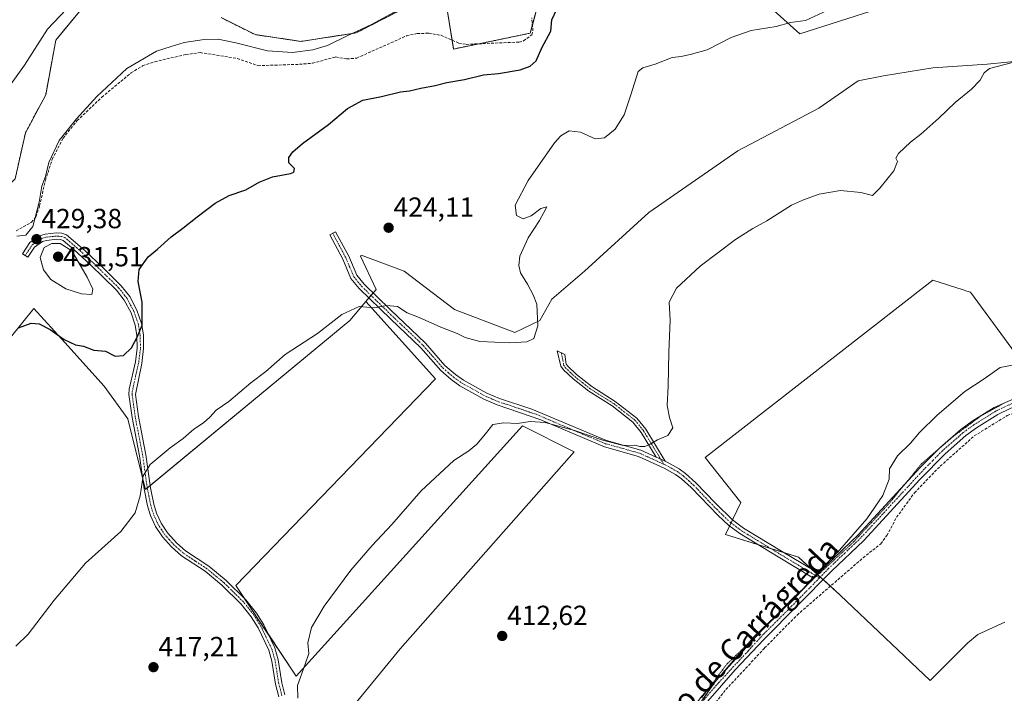
# Model space of a CAD drawing. Units: metres. Extents: x 605247 to 608733, y 4648254 to 4650619.
# Drawn here: x 606079 to 606435, y 4648811 to 4649055 of the extents above; entities that cross this region are included whole.
import ezdxf
from ezdxf.enums import TextEntityAlignment as Align

# ---------------------------------------------------------------- set-up
doc = ezdxf.new("R2010")
doc.units = ezdxf.units.M
doc.header["$MEASUREMENT"] = 0
for name, pattern in [('TRAZO_Y_PUNTO', [1, 0.5, -0.25, 0, -0.25]), ('TRAZOS', [0.75, 0.5, -0.25]), ('TRAZOS2', [0.375, 0.25, -0.125]), ('TRAZOSX2', [1.5, 1, -0.5])]:
    doc.linetypes.add(name, pattern=pattern)
for name, color, linetype, lineweight in [('Arbolado forestal', 92, 'TRAZOS', 0), ('Arbolado forestal CxS', 92, 'Continuous', 0), ('Camino', 19, 'Continuous', 0), ('Camino Cxs', 19, 'Continuous', 0), ('Camino eje', 39, 'TRAZO_Y_PUNTO', 13), ('Carátula', 7, 'Continuous', 5), ('Corriente artificial lineal', 5, 'TRAZOSX2', 13), ('Cultivos herbáceos CxS', 92, 'Continuous', 0), ('Cultivos leñosos', 92, 'Continuous', 0), ('Cultivos leñosos CxS', 92, 'Continuous', 0), ('Curva de nivel maestra', 36, 'Continuous', 30), ('Curva de nivel normal', 36, 'Continuous', 0), ('Pista no pavimentada', 254, 'Continuous', 13), ('Pista no pavimentada Cxs', 254, 'Continuous', 0), ('Pista pavimentada eje', 135, 'TRAZO_Y_PUNTO', 0), ('Punto de cota en terreno', 7, 'Continuous', 0), ('Rótulo de punto de cota en terreno', 19, 'Continuous', 0), ('Texto cartográfico', 19, 'Continuous', 0), ('Vía pecuaria eje', 92, 'TRAZOS2', 0)]:
    doc.layers.add(name, color=color, linetype=linetype, lineweight=lineweight)
doc.styles.add('Arial', font='txt', dxfattribs={"height": 0.2})

# ---------------------------------------------------------------- blocks, each defined once
blk = doc.blocks.new('*U150')
at = {"layer": 'Arbolado forestal CxS', "color": 92, "linetype": 'Continuous', "lineweight": 0}
for points in [[(606269.02, 4649070.25, 426.93), (606263.6, 4649049.85, 426.7), (606235.91, 4649044.13, 425.91), (606233.3, 4649059.82, 429.87)], [(606232.24, 4649066.2, 431.36), (606200.66, 4649049.95, 429.95), (606180.73, 4649046.89, 430.58), (606164.18, 4649049.34, 430.66), (606151.92, 4649055.47, 431.39)], [(606105.89, 4649064.06, 433.6), (606092.16, 4649047.34, 433.4), (606088.5, 4649027.57, 431.51), (606081.15, 4649013.77, 431.17), (606077.47, 4648997.21, 430.87)]]:
    blk.add_polyline3d(points, dxfattribs=at)
blk = doc.blocks.new('*U155')
at = {"layer": 'Cultivos leñosos CxS', "color": 92, "linetype": 'Continuous', "lineweight": 0}
for points in [[(606351.81, 4649057.96, 421.36), (606361.01, 4649049.68, 419.05), (606432.74, 4649072.68, 417.64)], [(606450.81, 4649040.84, 414.92), (606428.73, 4649038.7, 415.27), (606409.13, 4649037.28, 416.17), (606391.32, 4649034.43, 416.24), (606382.06, 4649032.65, 416.76), (606367.89, 4649022.79, 417.3), (606338.57, 4649007.3, 417.03), (606306.46, 4648985.05, 416.85), (606283.16, 4648963.76, 417.3), (606271.35, 4648953.65, 418.05), (606267.1, 4648945.97, 419.92), (606257.98, 4648941.63, 420.58), (606236.29, 4648949.87, 421.73), (606218.06, 4648963.76, 422.67), (606202.87, 4648969.4, 422.16), (606202.4, 4648969.29, 422.07), (606202.26, 4648969.25, 422.04), (606207.88, 4648957.2, 420.71), (606204.2, 4648952.83, 420.15), (606198.42, 4648945.99, 419.17), (606124.53, 4648884.79, 419.68), (606118.18, 4648910.35, 420.98), (606109.69, 4648922.23, 422.45), (606095.38, 4648937.98, 424.53), (606084.23, 4648950.24, 426.34), (606054.31, 4648913.28, 425.75)], [(606077.47, 4648997.21, 430.87), (606081.15, 4649013.77, 431.17), (606088.5, 4649027.57, 431.51), (606092.16, 4649047.34, 433.4), (606105.89, 4649064.06, 433.6)], [(606151.92, 4649055.47, 431.39), (606164.18, 4649049.34, 430.66), (606180.73, 4649046.89, 430.58), (606200.66, 4649049.95, 429.95), (606232.24, 4649066.2, 431.36)], [(606233.3, 4649059.82, 429.87), (606235.91, 4649044.13, 425.91), (606263.6, 4649049.85, 426.7), (606269.02, 4649070.25, 426.93)]]:
    blk.add_polyline3d(points, dxfattribs=at)
blk = doc.blocks.new('*U169')
at = {"layer": 'Cultivos herbáceos CxS', "color": 92, "linetype": 'Continuous', "lineweight": 0}
for points in [[(606450.32, 4648918.54, 408.32), (606422.72, 4648956.15, 412.42), (606421.41, 4648956.57, 412.46), (606420.01, 4648957.02, 412.42), (606409.06, 4648960.5, 412.11), (606326.79, 4648896.41, 413.97), (606339.73, 4648880.09, 413.1), (606334.18, 4648868.57, 412.35), (606360.52, 4648860.34, 411.17), (606375.65, 4648846.55, 409.24), (606408.14, 4648815.74, 407.92), (606421.58, 4648829.19, 407.66), (606425.31, 4648832.34, 407.53), (606435.15, 4648836.77, 407.22)], [(606188.74, 4648793.19, 414.41), (606216.63, 4648827.17, 413.01), (606279.44, 4648898.47, 414.09), (606260.77, 4648907.81, 414.8), (606178.99, 4648817.33, 415.06), (606165.7, 4648837.36, 416.01), (606157.22, 4648850.09, 416.77), (606229.37, 4648924.78, 417.24), (606204.2, 4648952.83, 420.15), (606207.88, 4648957.2, 420.71), (606202.26, 4648969.25, 422.04), (606202.4, 4648969.29, 422.07), (606202.87, 4648969.4, 422.16), (606218.06, 4648963.76, 422.67), (606236.29, 4648949.87, 421.73), (606257.98, 4648941.63, 420.58), (606267.1, 4648945.97, 419.92), (606271.35, 4648953.65, 418.05), (606283.16, 4648963.76, 417.3), (606306.46, 4648985.05, 416.85), (606338.57, 4649007.3, 417.03), (606367.89, 4649022.79, 417.3), (606382.06, 4649032.65, 416.76), (606391.32, 4649034.43, 416.24), (606409.13, 4649037.28, 416.17), (606428.73, 4649038.7, 415.27), (606450.81, 4649040.84, 414.92)], [(606432.74, 4649072.68, 417.64), (606361.01, 4649049.68, 419.05), (606351.81, 4649057.96, 421.36)]]:
    blk.add_polyline3d(points, dxfattribs=at)
blk = doc.blocks.new('*U181')
at = {"layer": 'Curva de nivel normal', "color": 36, "linetype": 'Continuous', "lineweight": 0}
blk.add_polyline3d([(606078.02, 4648976.48, 430), (606081.36, 4648976.78, 430), (606083.82, 4648979.9, 430), (606086.1, 4648988.68, 430), (606087.13, 4648994.53, 430), (606088.4, 4648998.08, 430), (606089.69, 4649003.05, 430), (606093.32, 4649011, 430), (606099.69, 4649018.92, 430), (606106.93, 4649026.97, 430), (606117.84, 4649037.11, 430), (606128.58, 4649043.39, 430), (606133.85, 4649045.06, 430), (606138.55, 4649046.51, 430), (606145.78, 4649047.62, 430), (606150.81, 4649047.71, 430), (606157.18, 4649046.41, 430), (606168.69, 4649043.53, 430), (606177.69, 4649042.9, 430), (606185.04, 4649043.8, 430), (606190.36, 4649045.4, 430), (606197.42, 4649048.84, 430), (606206.28, 4649053.04, 430), (606216.87, 4649058.74, 430)], dxfattribs=at)
blk = doc.blocks.new('*U186')
at = {"layer": 'Curva de nivel normal', "color": 36, "linetype": 'Continuous', "lineweight": 0}
blk.add_polyline3d([(606322.48, 4648803.91, 410), (606330.31, 4648815.12, 410), (606339.99, 4648826.4, 410), (606344.68, 4648831.78, 410), (606352.09, 4648838.91, 410), (606358.88, 4648845.91, 410), (606362.2, 4648848.93, 410), (606365.48, 4648852.64, 410), (606375.38, 4648862.93, 410), (606385.23, 4648874.24, 410), (606391.02, 4648882.62, 410), (606393.34, 4648888.58, 410), (606393.46, 4648892.31, 410), (606396.29, 4648896.93, 410), (606401.05, 4648901.63, 410), (606404.33, 4648905.42, 410), (606410.64, 4648911.68, 410), (606420.69, 4648920.24, 410), (606427.7, 4648924.89, 410), (606433.37, 4648928.88, 410), (606437.88, 4648929.76, 410)], dxfattribs=at)
blk = doc.blocks.new('*U187')
at = {"layer": 'Curva de nivel normal', "color": 36, "linetype": 'Continuous', "lineweight": 0}
blk.add_polyline3d([(606070.68, 4649024.26, 435), (606080.8, 4649038.25, 435), (606089.16, 4649051.25, 435), (606100.48, 4649063.36, 435)], dxfattribs=at)
blk = doc.blocks.new('5PATER')
at = {"layer": 'Carátula', "linetype": 'Continuous', "lineweight": 5}
h = blk.add_hatch(color=250, dxfattribs=at)
edge = h.paths.add_edge_path()
edge.add_ellipse((0, 0.01), major_axis=(-1.33, -1.34), ratio=0.999422, start_angle=0, end_angle=360)

msp = doc.modelspace()

# ---------------------------------------------------------------- linework, layer by layer
at = {"layer": 'Arbolado forestal', "color": 92, "linetype": 'TRAZOS', "lineweight": 0}
for points in [[(606105.89, 4649064.06, 433.6), (606092.16, 4649047.34, 433.4), (606088.5, 4649027.57, 431.51), (606081.15, 4649013.77, 431.17), (606077.47, 4648997.21, 430.87), (606067.63, 4648987.27, 432.4), (606038.01, 4648970.96, 435.03), (606014.93, 4648958.56, 435.06), (606000.97, 4648941.2, 433.52), (605996.03, 4648931.6, 433.12), (605995.61, 4648909.79, 431.7), (605991.93, 4648881.27, 431.55), (605992.85, 4648866.55, 431.51)], [(606232.24, 4649066.2, 431.36), (606200.66, 4649049.95, 429.95), (606180.73, 4649046.89, 430.58), (606164.18, 4649049.34, 430.66), (606151.92, 4649055.47, 431.39)], [(606267.7, 4649065.29, 426.88), (606264.39, 4649052.8, 426.74), (606263.6, 4649049.85, 426.7), (606245.08, 4649046.02, 426.78), (606235.91, 4649044.13, 425.91), (606235.38, 4649047.32, 426.92), (606233.3, 4649059.82, 429.87)]]:
    msp.add_polyline3d(points, dxfattribs=at)
at = {"layer": 'Camino', "color": 19, "linetype": 'Continuous', "lineweight": 0}
for points in [[(606172.75, 4648809.82, 416.01), (606171.59, 4648814.45, 416.16), (606170.28, 4648822.69, 416.24), (606169.15, 4648826.71, 416.19), (606165.28, 4648834.72, 416.28), (606162.78, 4648838.74, 416.47), (606159.1, 4648843.39, 416.82), (606152.19, 4648850.21, 417.54), (606146.08, 4648855.22, 417.82), (606137.63, 4648860.81, 418.53), (606134, 4648864.02, 418.8), (606130.68, 4648867.75, 418.95), (606128.17, 4648871.48, 419.03), (606126.36, 4648875.45, 419.21), (606125.32, 4648878.91, 419.39), (606124.1, 4648885, 419.76), (606122.39, 4648897.01, 420.27), (606119.73, 4648910.89, 420.84), (606118.56, 4648919.2, 421.63), (606118.68, 4648921.09, 422.03), (606120.97, 4648930.99, 423.54), (606121.58, 4648935.91, 424.21), (606121.48, 4648940.54, 424.91), (606120.86, 4648944.29, 425.49), (606119.34, 4648948.72, 426.13), (606116.92, 4648953.3, 426.44), (606114.1, 4648956.91, 427.22), (606104.7, 4648966.08, 428.51), (606098.72, 4648971.65, 429.18), (606094.86, 4648974.88, 429.3), (606093.91, 4648975.2, 429.35), (606092.47, 4648975.3, 429.51), (606088.77, 4648974.93, 429.56), (606087.36, 4648974.46, 429.51), (606084.45, 4648972.46, 429.33), (606082.09, 4648968.89, 428.56), (606080.12, 4648970.09, 428.61), (606082.77, 4648974.11, 429.31), (606086.32, 4648976.55, 429.39), (606088.28, 4648977.2, 429.31), (606092.43, 4648977.62, 429.01), (606094.37, 4648977.49, 428.8), (606096.04, 4648976.91, 428.72), (606102.61, 4648971.2, 428.02), (606109.23, 4648964.96, 427.62), (606115.83, 4648958.45, 426.5), (606118.87, 4648954.56, 425.91), (606121.47, 4648949.63, 425.44), (606123.1, 4648944.86, 424.78), (606123.79, 4648940.76, 424.36), (606123.89, 4648935.79, 423.81), (606123.22, 4648930.4, 423.2), (606120.9, 4648919.12, 421.52), (606122.01, 4648911.27, 420.67), (606124.67, 4648897.39, 420.16), (606126.38, 4648885.39, 419.4), (606127.56, 4648879.47, 419.09), (606128.53, 4648876.26, 418.89), (606130.19, 4648872.61, 418.66), (606132.5, 4648869.17, 418.57), (606135.85, 4648865.44, 418.38), (606139.04, 4648862.65, 418.15), (606147.45, 4648857.08, 417.52), (606153.73, 4648851.93, 417.16), (606160.83, 4648844.93, 416.41), (606164.67, 4648840.07, 416.09), (606167.3, 4648835.83, 415.89), (606171.32, 4648827.53, 415.63), (606172.54, 4648823.18, 415.75), (606173.85, 4648814.91, 415.76), (606174.94, 4648810.56, 415.7)], [(606366.02, 4648852.72, 409.92), (606353.16, 4648860.45, 411.45), (606339.33, 4648868.87, 412.39), (606335.33, 4648871.85, 412.61), (606331.49, 4648875.44, 412.83), (606321.81, 4648885.52, 413.78), (606318.25, 4648888.71, 414.19), (606316.15, 4648890.26, 414.3), (606312.01, 4648892.58, 414.47), (606302.77, 4648896.79, 414.66), (606290.39, 4648900.25, 414.65), (606267.39, 4648910.07, 415), (606251.68, 4648915.43, 415.81), (606246.89, 4648917.49, 416.08), (606238.16, 4648922.36, 416.75), (606235.07, 4648924.56, 417.18), (606231.27, 4648927.8, 417.6), (606224.07, 4648936.09, 418.44), (606213.22, 4648946.4, 419.46), (606201.79, 4648957.48, 420.48), (606198.81, 4648961.09, 420.7), (606195.86, 4648968.16, 421.44), (606191.17, 4648976.92, 422.24), (606193.29, 4648978.06, 422.46), (606198.03, 4648969.19, 421.76), (606200.9, 4648962.34, 421.1), (606203.56, 4648959.11, 420.69), (606213.04, 4648949.9, 419.84), (606225.81, 4648937.75, 418.64), (606232.77, 4648929.71, 417.84), (606236.55, 4648926.45, 417.43), (606239.44, 4648924.4, 417.03), (606247.96, 4648919.65, 416.34), (606252.53, 4648917.68, 415.94), (606264.23, 4648913.87, 415.49), (606291.18, 4648902.52, 415.01), (606303.59, 4648899.05, 414.85), (606309.14, 4648896.53, 414.66)], [(606309.14, 4648896.53, 414.66), (606303.72, 4648905.48, 415.35), (606300.72, 4648909.18, 415.81), (606293.18, 4648915.07, 416.99), (606284.73, 4648920.39, 417.59), (606279.06, 4648924.89, 417.97), (606275.62, 4648928.09, 418.25), (606274.71, 4648929.42, 418.37), (606273.35, 4648934.96, 418.86), (606276.12, 4648933.68, 418.78), (606276.6, 4648930.19, 418.5), (606277.14, 4648929.41, 418.43), (606280.37, 4648926.41, 418.18), (606285.88, 4648922.03, 417.79), (606294.33, 4648916.7, 417.1), (606302.13, 4648910.62, 415.88), (606305.36, 4648906.63, 415.34), (606312.37, 4648895.06, 414.59)], [(606312.37, 4648895.06, 414.59), (606309.14, 4648896.53, 414.66)], [(606312.37, 4648895.06, 414.59), (606309.14, 4648896.53, 414.66)], [(606312.37, 4648895.06, 414.59), (606313.1, 4648894.73, 414.57), (606317.46, 4648892.28, 414.39), (606319.77, 4648890.58, 414.25), (606323.49, 4648887.24, 413.93), (606330.5, 4648879.84, 413.23), (606336.7, 4648873.86, 412.78), (606340.68, 4648870.86, 412.51), (606354.4, 4648862.51, 411.49), (606362.08, 4648857.89, 410.96), (606367.74, 4648854.5, 410.03)], [(606367.74, 4648854.5, 410.03), (606366.02, 4648852.72, 409.92)]]:
    msp.add_polyline3d(points, dxfattribs=at)
at = {"layer": 'Camino Cxs', "color": 19, "linetype": 'Continuous', "lineweight": 0}
msp.add_polyline3d([(606172.75, 4648809.82, 416.01), (606171.59, 4648814.45, 416.16), (606170.28, 4648822.69, 416.24), (606169.15, 4648826.71, 416.19), (606165.28, 4648834.72, 416.28), (606162.78, 4648838.74, 416.47), (606159.1, 4648843.39, 416.82), (606152.19, 4648850.21, 417.54), (606146.08, 4648855.22, 417.82), (606137.63, 4648860.81, 418.53), (606134, 4648864.02, 418.8), (606130.68, 4648867.75, 418.95), (606128.17, 4648871.48, 419.03), (606126.36, 4648875.45, 419.21), (606125.32, 4648878.91, 419.39), (606124.1, 4648885, 419.76), (606122.39, 4648897.01, 420.27), (606119.73, 4648910.89, 420.84), (606118.56, 4648919.2, 421.63), (606118.68, 4648921.09, 422.03), (606120.97, 4648930.99, 423.54), (606121.58, 4648935.91, 424.21), (606121.48, 4648940.54, 424.91), (606120.86, 4648944.29, 425.49), (606119.34, 4648948.72, 426.13), (606116.92, 4648953.3, 426.44), (606114.1, 4648956.91, 427.22), (606104.7, 4648966.08, 428.51), (606098.72, 4648971.65, 429.18), (606094.86, 4648974.88, 429.3), (606093.91, 4648975.2, 429.35), (606092.47, 4648975.3, 429.51), (606088.77, 4648974.93, 429.56), (606087.36, 4648974.46, 429.51), (606084.45, 4648972.46, 429.33), (606082.09, 4648968.89, 428.56), (606080.12, 4648970.09, 428.61), (606082.77, 4648974.11, 429.31), (606086.32, 4648976.55, 429.39), (606088.28, 4648977.2, 429.31), (606092.43, 4648977.62, 429.01), (606094.37, 4648977.49, 428.8), (606096.04, 4648976.91, 428.72), (606102.61, 4648971.2, 428.02), (606109.23, 4648964.96, 427.62), (606115.83, 4648958.45, 426.5), (606118.87, 4648954.56, 425.91), (606121.47, 4648949.63, 425.44), (606123.1, 4648944.86, 424.78), (606123.79, 4648940.76, 424.36), (606123.89, 4648935.79, 423.81), (606123.22, 4648930.4, 423.2), (606120.9, 4648919.12, 421.52), (606122.01, 4648911.27, 420.67), (606124.67, 4648897.39, 420.16), (606126.38, 4648885.39, 419.4), (606127.56, 4648879.47, 419.09), (606128.53, 4648876.26, 418.89), (606130.19, 4648872.61, 418.66), (606132.5, 4648869.17, 418.57), (606135.85, 4648865.44, 418.38), (606139.04, 4648862.65, 418.15), (606147.45, 4648857.08, 417.52), (606153.73, 4648851.93, 417.16), (606160.83, 4648844.93, 416.41), (606164.67, 4648840.07, 416.09), (606167.3, 4648835.83, 415.89), (606171.32, 4648827.53, 415.63), (606172.54, 4648823.18, 415.75), (606173.85, 4648814.91, 415.76), (606174.94, 4648810.56, 415.7)], dxfattribs=at)
for points in [[(606309.14, 4648896.53, 414.66), (606312.37, 4648895.06, 414.59), (606313.1, 4648894.73, 414.57), (606317.46, 4648892.28, 414.39), (606319.77, 4648890.58, 414.25), (606323.49, 4648887.24, 413.93), (606330.5, 4648879.84, 413.23), (606336.7, 4648873.86, 412.78), (606340.68, 4648870.86, 412.51), (606354.4, 4648862.51, 411.49), (606362.08, 4648857.89, 410.96), (606367.74, 4648854.5, 410.03), (606366.02, 4648852.72, 409.92), (606353.16, 4648860.45, 411.45), (606339.33, 4648868.87, 412.39), (606335.33, 4648871.85, 412.61), (606331.49, 4648875.44, 412.83), (606321.81, 4648885.52, 413.78), (606318.25, 4648888.71, 414.19), (606316.15, 4648890.26, 414.3), (606312.01, 4648892.58, 414.47), (606302.77, 4648896.79, 414.66), (606290.39, 4648900.25, 414.65), (606267.39, 4648910.07, 415), (606251.68, 4648915.43, 415.81), (606246.89, 4648917.49, 416.08), (606238.16, 4648922.36, 416.75), (606235.07, 4648924.56, 417.18), (606231.27, 4648927.8, 417.6), (606224.07, 4648936.09, 418.44), (606213.22, 4648946.4, 419.46), (606201.79, 4648957.48, 420.48), (606198.81, 4648961.09, 420.7), (606195.86, 4648968.16, 421.44), (606191.17, 4648976.92, 422.24), (606193.29, 4648978.06, 422.46), (606198.03, 4648969.19, 421.76), (606200.9, 4648962.34, 421.1), (606203.56, 4648959.11, 420.69), (606213.04, 4648949.9, 419.84), (606225.81, 4648937.75, 418.64), (606232.77, 4648929.71, 417.84), (606236.55, 4648926.45, 417.43), (606239.44, 4648924.4, 417.03), (606247.96, 4648919.65, 416.34), (606252.53, 4648917.68, 415.94), (606264.23, 4648913.87, 415.49), (606291.18, 4648902.52, 415.01), (606303.59, 4648899.05, 414.85), (606309.14, 4648896.53, 414.66)], [(606312.37, 4648895.06, 414.59), (606309.14, 4648896.53, 414.66), (606303.72, 4648905.48, 415.35), (606300.72, 4648909.18, 415.81), (606293.18, 4648915.07, 416.99), (606284.73, 4648920.39, 417.59), (606279.06, 4648924.89, 417.97), (606275.62, 4648928.09, 418.25), (606274.71, 4648929.42, 418.37), (606273.35, 4648934.96, 418.86), (606276.12, 4648933.68, 418.78), (606276.6, 4648930.19, 418.5), (606277.14, 4648929.41, 418.43), (606280.37, 4648926.41, 418.18), (606285.88, 4648922.03, 417.79), (606294.33, 4648916.7, 417.1), (606302.13, 4648910.62, 415.88), (606305.36, 4648906.63, 415.34), (606312.37, 4648895.06, 414.59)]]:
    msp.add_polyline3d(points, close=True, dxfattribs=at)
at = {"layer": 'Camino eje', "color": 39, "linetype": 'TRAZO_Y_PUNTO', "lineweight": 13}
for points in [[(606173.85, 4648810.19, 415.86), (606172.72, 4648814.68, 415.96), (606172.07, 4648818.8, 415.92), (606171.41, 4648822.94, 415.93), (606170.24, 4648827.12, 415.9), (606168.23, 4648831.27, 416.02), (606166.29, 4648835.28, 416.04), (606165.04, 4648837.29, 416.15), (606163.73, 4648839.41, 416.27), (606161.89, 4648841.73, 416.43), (606159.97, 4648844.16, 416.61), (606156.42, 4648847.66, 417.07), (606152.96, 4648851.07, 417.35), (606146.77, 4648856.15, 417.65), (606142.56, 4648858.94, 418.02), (606138.34, 4648861.73, 418.35), (606136.74, 4648863.13, 418.51), (606134.93, 4648864.73, 418.6), (606133.25, 4648866.6, 418.66), (606131.59, 4648868.46, 418.78), (606130.44, 4648870.18, 418.8), (606129.18, 4648872.05, 418.85), (606127.45, 4648875.86, 419.05), (606126.93, 4648877.59, 419.16), (606126.44, 4648879.19, 419.26), (606125.83, 4648882.24, 419.39), (606125.24, 4648885.2, 419.58), (606123.53, 4648897.2, 420.21), (606120.87, 4648911.08, 420.74), (606119.73, 4648919.16, 421.58), (606119.79, 4648920.11, 421.78), (606120.95, 4648925.75, 422.8), (606122.1, 4648930.7, 423.35), (606122.74, 4648935.85, 424.01), (606122.69, 4648938.17, 424.37), (606122.64, 4648940.65, 424.64), (606122.33, 4648942.53, 424.9), (606121.98, 4648944.58, 425.14), (606121.17, 4648946.96, 425.5), (606120.41, 4648949.18, 425.78), (606119.2, 4648951.47, 426.01), (606117.9, 4648953.93, 426.17), (606114.97, 4648957.68, 426.84), (606111.67, 4648960.94, 427.63), (606106.97, 4648965.52, 428), (606103.66, 4648968.64, 428.19), (606100.67, 4648971.43, 428.61), (606097.38, 4648974.28, 429.01), (606095.45, 4648975.9, 429.01), (606094.38, 4648976.27, 429.06), (606093.17, 4648976.41, 429.18), (606092.45, 4648976.46, 429.26), (606090.6, 4648976.28, 429.41), (606088.53, 4648976.07, 429.43), (606086.84, 4648975.51, 429.42), (606083.61, 4648973.29, 429.28), (606082.29, 4648971.28, 428.93), (606081.11, 4648969.49, 428.48)], [(606192.23, 4648977.49, 422.34), (606194.58, 4648973.11, 421.84), (606196.95, 4648968.68, 421.68), (606198.38, 4648965.25, 421.17), (606199.86, 4648961.72, 420.88), (606201.35, 4648959.91, 420.75), (606202.68, 4648958.3, 420.54), (606207.42, 4648953.69, 420.28), (606213.13, 4648948.15, 419.67), (606219.52, 4648942.08, 419.11), (606224.94, 4648936.92, 418.54), (606228.42, 4648932.9, 418.09), (606232.02, 4648928.76, 417.71), (606233.91, 4648927.13, 417.52), (606235.81, 4648925.51, 417.3), (606237.26, 4648924.48, 417.12), (606238.8, 4648923.38, 416.84), (606247.43, 4648918.57, 416.22), (606249.82, 4648917.54, 415.99), (606252.11, 4648916.56, 415.87), (606257.96, 4648914.65, 415.66), (606265.81, 4648911.97, 415.24), (606268.8, 4648910.71, 415.11), (606280.3, 4648905.8, 414.97), (606290.79, 4648901.39, 414.83), (606303.18, 4648897.92, 414.76), (606305.96, 4648896.66, 414.67), (606311.86, 4648893.97, 414.56)], [(606274.74, 4648934.32, 418.82), (606275.42, 4648931.55, 418.62), (606275.66, 4648929.81, 418.44), (606276.25, 4648928.95, 418.39), (606278.1, 4648927.15, 418.21), (606279.72, 4648925.65, 418.08), (606282.47, 4648923.46, 417.95), (606285.31, 4648921.21, 417.69), (606289.53, 4648918.55, 417.38), (606293.76, 4648915.89, 417.04), (606297.53, 4648912.94, 416.51), (606301.43, 4648909.9, 415.84), (606304.54, 4648906.06, 415.34), (606311.86, 4648893.97, 414.56)], [(606311.86, 4648893.97, 414.56), (606312.38, 4648893.74, 414.55), (606314.63, 4648892.5, 414.44), (606316.81, 4648891.27, 414.35), (606319.01, 4648889.65, 414.22), (606320.87, 4648887.98, 414.07), (606322.65, 4648886.38, 413.86), (606326.16, 4648882.68, 413.5), (606331, 4648877.64, 413.04), (606334.1, 4648874.65, 412.8), (606336.02, 4648872.86, 412.7), (606338.01, 4648871.36, 412.58), (606340.01, 4648869.87, 412.45), (606353.78, 4648861.48, 411.47), (606364.05, 4648855.31, 410.44), (606368.12, 4648852.87, 409.82)]]:
    msp.add_polyline3d(points, dxfattribs=at)
at = {"layer": 'Corriente artificial lineal', "color": 5, "linetype": 'TRAZOSX2', "lineweight": 13}
for points in [[(606077.79, 4648978.35, 430.18), (606083.36, 4648981.45, 429.97), (606085.05, 4648983.54, 429.87), (606086.29, 4648987.42, 429.81), (606088.42, 4648996.67, 429.72), (606090.89, 4649004.25, 429.73), (606094.76, 4649011.85, 429.68), (606099.84, 4649018.24, 429.75), (606108.79, 4649026.67, 429.59), (606119.36, 4649035.5, 429.36), (606123.51, 4649038.03, 429.37), (606127.9, 4649039.55, 429.24), (606139.06, 4649042.12, 429.17), (606144.34, 4649042.84, 428.94), (606157.76, 4649040.7, 428.89), (606165.23, 4649038.1, 428.3), (606180.2, 4649038.59, 428), (606184.95, 4649038.98, 428.05), (606193.29, 4649041.26, 428.28), (606197.32, 4649040.53, 427.87), (606200.93, 4649040.85, 427.38), (606218.86, 4649048.88, 427.56), (606222.8, 4649049.77, 427.58), (606226.91, 4649049.82, 427.57), (606231.36, 4649049.11, 427.27), (606237.75, 4649046.27, 426.71), (606240.5, 4649045.82, 426.73), (606259.62, 4649046.66, 426.49), (606261.23, 4649047.06, 426.58), (606264.19, 4649049.28, 426.53), (606264.59, 4649050.69, 426.55), (606264.14, 4649055.38, 426.9)], [(606310.42, 4648778.14, 409.9), (606310.94, 4648778.94, 409.9), (606323.24, 4648798.43, 409.49), (606334.3, 4648812.42, 409.37), (606348.32, 4648827.49, 409.15), (606360.04, 4648839.4, 409.23), (606383.9, 4648860.1, 409.2), (606390.27, 4648865.18, 409.06), (606392.46, 4648868.15, 408.88), (606396.01, 4648874.76, 408.66), (606402.46, 4648883.59, 408.52), (606411.77, 4648893.25, 408.39), (606424.04, 4648904.17, 408.41), (606436.01, 4648911.56, 408.37), (606441.77, 4648913.52, 408.37), (606449.59, 4648915.29, 408.29), (606502.96, 4648928.42, 407.8), (606532.63, 4648936.33, 407.77), (606545.74, 4648937.56, 407.57), (606550.59, 4648937.35, 407.45), (606555.59, 4648936.61, 407.32)]]:
    msp.add_polyline3d(points, dxfattribs=at)
at = {"layer": 'Cultivos herbáceos CxS', "color": 92, "linetype": 'Continuous', "lineweight": 0}
for points in [[(606351.81, 4649057.96, 421.36), (606361.01, 4649049.68, 419.05), (606432.74, 4649072.68, 417.64)], [(606450.81, 4649040.84, 414.92), (606428.73, 4649038.7, 415.27), (606409.13, 4649037.28, 416.17), (606391.32, 4649034.43, 416.24), (606382.06, 4649032.65, 416.76), (606367.89, 4649022.79, 417.3), (606338.57, 4649007.3, 417.03), (606306.46, 4648985.05, 416.85), (606283.16, 4648963.76, 417.3), (606271.35, 4648953.65, 418.05), (606267.1, 4648945.97, 419.92), (606257.98, 4648941.63, 420.58), (606236.29, 4648949.87, 421.73), (606218.06, 4648963.76, 422.67), (606202.87, 4648969.4, 422.16), (606202.4, 4648969.29, 422.07), (606202.26, 4648969.25, 422.04), (606207.88, 4648957.2, 420.71), (606206.82, 4648955.95, 420.49), (606206.04, 4648955.02, 420.4), (606205.27, 4648954.11, 420.33), (606204.19, 4648952.83, 420.15)], [(606435.15, 4648836.77, 407.22), (606425.31, 4648832.34, 407.53), (606421.58, 4648829.19, 407.66), (606408.14, 4648815.75, 407.92), (606375.65, 4648846.55, 409.24), (606372.06, 4648849.83, 409.34), (606369.44, 4648852.21, 409.71), (606368.4, 4648853.16, 409.82), (606367.56, 4648853.92, 409.94), (606367.36, 4648854.11, 409.99), (606365.37, 4648855.92, 410.48), (606360.52, 4648860.34, 411.17), (606355.29, 4648861.98, 411.41), (606350.52, 4648863.47, 411.74), (606345.77, 4648864.95, 411.97), (606334.18, 4648868.57, 412.35), (606335.65, 4648871.61, 412.6), (606336.19, 4648872.73, 412.69), (606336.72, 4648873.84, 412.78), (606339.73, 4648880.09, 413.1), (606326.79, 4648896.41, 413.97), (606409.06, 4648960.5, 412.11), (606420.01, 4648957.02, 412.42), (606421.41, 4648956.57, 412.46), (606422.72, 4648956.15, 412.42), (606448.63, 4648920.85, 408.85)], [(606204.19, 4648952.83, 420.15), (606229.37, 4648924.78, 417.24), (606157.22, 4648850.09, 416.77), (606160.32, 4648845.43, 416.48), (606165.7, 4648837.36, 416.01), (606168.88, 4648832.58, 415.86), (606178.99, 4648817.33, 415.06), (606260.77, 4648907.81, 414.8), (606279.44, 4648898.47, 414.09), (606216.63, 4648827.17, 413.01), (606190.46, 4648795.29, 414.09), (606189.73, 4648794.39, 414.25), (606189, 4648793.5, 414.4)]]:
    msp.add_polyline3d(points, dxfattribs=at)
at = {"layer": 'Cultivos leñosos', "color": 92, "linetype": 'Continuous', "lineweight": 0}
for points in [[(606351.81, 4649057.96, 421.36), (606361.01, 4649049.68, 419.05), (606432.74, 4649072.68, 417.64)], [(606105.89, 4649064.06, 433.6), (606092.16, 4649047.34, 433.4), (606088.5, 4649027.57, 431.51), (606081.15, 4649013.77, 431.17), (606077.47, 4648997.21, 430.87), (606067.63, 4648987.27, 432.4), (606038.01, 4648970.96, 435.03), (606014.93, 4648958.56, 435.06), (606000.97, 4648941.2, 433.52), (605996.03, 4648931.6, 433.12), (605995.61, 4648909.79, 431.7), (605991.93, 4648881.27, 431.55), (605992.85, 4648866.55, 431.51)], [(606232.24, 4649066.2, 431.36), (606200.66, 4649049.95, 429.95), (606180.73, 4649046.89, 430.58), (606164.18, 4649049.34, 430.66), (606151.92, 4649055.47, 431.39)], [(606267.7, 4649065.29, 426.88), (606264.39, 4649052.8, 426.74), (606263.6, 4649049.85, 426.7), (606245.08, 4649046.02, 426.78), (606235.91, 4649044.13, 425.91), (606235.38, 4649047.32, 426.92), (606233.3, 4649059.82, 429.87)], [(606450.81, 4649040.84, 414.92), (606428.73, 4649038.7, 415.27), (606409.13, 4649037.28, 416.17), (606391.32, 4649034.43, 416.24), (606382.06, 4649032.65, 416.76), (606367.89, 4649022.79, 417.3), (606338.57, 4649007.3, 417.03), (606306.46, 4648985.05, 416.85), (606283.16, 4648963.76, 417.3), (606271.35, 4648953.65, 418.05), (606267.1, 4648945.97, 419.92), (606257.98, 4648941.63, 420.58), (606236.29, 4648949.87, 421.73), (606218.06, 4648963.76, 422.67), (606202.87, 4648969.4, 422.16), (606202.4, 4648969.29, 422.07), (606202.26, 4648969.25, 422.04), (606207.88, 4648957.2, 420.71), (606206.82, 4648955.95, 420.49), (606206.04, 4648955.02, 420.4), (606205.27, 4648954.11, 420.33), (606204.19, 4648952.83, 420.15)], [(606435.15, 4648836.77, 407.22), (606425.31, 4648832.34, 407.53), (606421.58, 4648829.19, 407.66), (606408.14, 4648815.75, 407.92), (606375.65, 4648846.55, 409.24), (606372.06, 4648849.83, 409.34), (606369.44, 4648852.21, 409.71), (606368.4, 4648853.16, 409.82), (606367.56, 4648853.92, 409.94), (606367.36, 4648854.11, 409.99), (606365.37, 4648855.92, 410.48), (606360.52, 4648860.34, 411.17), (606355.29, 4648861.98, 411.41), (606350.52, 4648863.47, 411.74), (606345.77, 4648864.95, 411.97), (606334.18, 4648868.57, 412.35), (606335.65, 4648871.61, 412.6), (606336.19, 4648872.73, 412.69), (606336.72, 4648873.84, 412.78), (606339.73, 4648880.09, 413.1), (606326.79, 4648896.41, 413.97), (606409.06, 4648960.5, 412.11), (606420.01, 4648957.02, 412.42), (606421.41, 4648956.57, 412.46), (606422.72, 4648956.15, 412.42), (606448.63, 4648920.85, 408.85)], [(606204.19, 4648952.83, 420.15), (606198.42, 4648945.99, 419.17), (606126.26, 4648886.23, 419.45), (606125.22, 4648885.36, 419.59), (606124.53, 4648884.79, 419.68), (606123.6, 4648888.54, 419.93), (606118.18, 4648910.35, 420.98), (606109.69, 4648922.24, 422.45), (606095.38, 4648937.98, 424.53), (606084.23, 4648950.24, 426.34), (606054.31, 4648913.29, 425.75)], [(606204.19, 4648952.83, 420.15), (606198.42, 4648945.99, 419.17), (606126.26, 4648886.23, 419.45), (606125.22, 4648885.36, 419.59), (606124.53, 4648884.79, 419.68), (606123.6, 4648888.54, 419.93), (606118.18, 4648910.35, 420.98), (606109.69, 4648922.24, 422.45), (606095.38, 4648937.98, 424.53), (606084.23, 4648950.24, 426.34), (606054.31, 4648913.29, 425.75)], [(606204.19, 4648952.83, 420.15), (606229.37, 4648924.78, 417.24), (606157.22, 4648850.09, 416.77), (606160.32, 4648845.43, 416.48), (606165.7, 4648837.36, 416.01), (606168.88, 4648832.58, 415.86), (606178.99, 4648817.33, 415.06), (606260.77, 4648907.81, 414.8), (606279.44, 4648898.47, 414.09), (606216.63, 4648827.17, 413.01), (606190.46, 4648795.29, 414.09), (606189.73, 4648794.39, 414.25), (606189, 4648793.5, 414.4)]]:
    msp.add_polyline3d(points, dxfattribs=at)
at = {"layer": 'Cultivos leñosos CxS', "color": 92, "linetype": 'Continuous', "lineweight": 0}
for points in [[(606435.15, 4648836.77, 407.22), (606425.31, 4648832.34, 407.53), (606421.58, 4648829.19, 407.66), (606408.14, 4648815.74, 407.92), (606375.65, 4648846.55, 409.24), (606360.52, 4648860.34, 411.17), (606334.18, 4648868.57, 412.35), (606339.73, 4648880.09, 413.1), (606326.79, 4648896.41, 413.97), (606409.06, 4648960.5, 412.11), (606420.01, 4648957.02, 412.42), (606421.41, 4648956.57, 412.46), (606422.72, 4648956.15, 412.42), (606450.32, 4648918.54, 408.32)], [(606054.31, 4648913.28, 425.75), (606084.23, 4648950.24, 426.34), (606095.38, 4648937.98, 424.53), (606109.69, 4648922.23, 422.45), (606118.18, 4648910.35, 420.98), (606124.53, 4648884.79, 419.68), (606198.42, 4648945.99, 419.17), (606204.19, 4648952.83, 420.15), (606229.37, 4648924.78, 417.24), (606157.22, 4648850.09, 416.77), (606165.7, 4648837.36, 416.01), (606178.99, 4648817.33, 415.06), (606260.77, 4648907.81, 414.8), (606279.44, 4648898.47, 414.09), (606216.63, 4648827.17, 413.01), (606188.74, 4648793.19, 414.41)]]:
    msp.add_polyline3d(points, dxfattribs=at)
at = {"layer": 'Curva de nivel maestra', "color": 36, "linetype": 'Continuous', "lineweight": 30}
msp.add_polyline3d([(606078.66, 4648943.29, 425), (606083.2, 4648944.92, 425), (606086.12, 4648944.72, 425), (606090.16, 4648942.72, 425), (606095.22, 4648939.11, 425), (606099.23, 4648937.12, 425), (606102.21, 4648936.7, 425), (606105.84, 4648935.17, 425), (606110.07, 4648934.82, 425), (606113.6, 4648933.01, 425), (606116.62, 4648933.3, 425), (606119.5, 4648936.05, 425), (606121.7, 4648940.16, 425), (606123.4, 4648944.22, 425), (606123.42, 4648952.59, 425), (606121.88, 4648960.08, 425), (606122.32, 4648964.37, 425), (606125.48, 4648968.92, 425), (606128.92, 4648971.71, 425), (606133.83, 4648976.21, 425), (606138.11, 4648979.28, 425), (606143.19, 4648983.38, 425), (606149.69, 4648988.32, 425), (606154.77, 4648991.09, 425), (606160.86, 4648993.16, 425), (606165.69, 4648995.94, 425), (606170.44, 4648997.91, 425), (606176.93, 4648999.11, 425), (606178.13, 4648999.64, 425), (606178.47, 4649000.92, 425), (606176.36, 4649002.92, 425), (606176.36, 4649004.92, 425), (606177.77, 4649006.92, 425), (606181.36, 4649009.97, 425), (606190.69, 4649016.81, 425), (606197.54, 4649022.61, 425), (606203.07, 4649025.61, 425), (606209.87, 4649026.91, 425), (606216.69, 4649028.66, 425), (606220.02, 4649029.06, 425), (606224.02, 4649030.01, 425), (606229.22, 4649030.92, 425), (606233.49, 4649032.04, 425), (606239.86, 4649033.14, 425), (606246.68, 4649034.76, 425), (606252.09, 4649035.27, 425), (606259.95, 4649036.55, 425), (606263.53, 4649037.91, 425), (606265.72, 4649039.87, 425), (606267.83, 4649044.59, 425), (606271.1, 4649050.59, 425), (606271.46, 4649054.64, 425), (606273.16, 4649058.56, 425)], dxfattribs=at)
at = {"layer": 'Curva de nivel normal', "color": 36, "linetype": 'Continuous', "lineweight": 0}
for points in [[(606077.69, 4648828.2, 420), (606082.12, 4648832.52, 420), (606091.57, 4648844.77, 420), (606102.92, 4648858.14, 420), (606115.69, 4648869.61, 420), (606120.82, 4648876.34, 420), (606122.65, 4648882.53, 420), (606123.71, 4648889.76, 420), (606126.21, 4648893.91, 420), (606133.52, 4648899.91, 420), (606138.15, 4648903.24, 420), (606142.07, 4648906.58, 420), (606145.48, 4648908.91, 420), (606147.85, 4648911.03, 420), (606150.06, 4648913.47, 420), (606154.69, 4648916.62, 420), (606162.69, 4648923.38, 420), (606168.02, 4648927.5, 420), (606175.02, 4648933.69, 420), (606186.73, 4648941.25, 420), (606195.52, 4648948.11, 420), (606201.73, 4648950.98, 420), (606207.36, 4648950.57, 420), (606211.69, 4648951.31, 420), (606215.6, 4648951, 420), (606219.1, 4648948.76, 420), (606223.41, 4648946.98, 420), (606231.3, 4648943.53, 420), (606237.23, 4648941.27, 420), (606240.07, 4648939.73, 420), (606245.36, 4648938.3, 420), (606256.22, 4648937.85, 420), (606262.36, 4648938.18, 420), (606264.86, 4648939.45, 420), (606266.41, 4648943.97, 420), (606265.94, 4648951.79, 420), (606264.72, 4648955.26, 420), (606262.64, 4648959.05, 420), (606260.04, 4648963.12, 420), (606259.44, 4648965.87, 420), (606259.9, 4648969.16, 420), (606262.82, 4648975.89, 420), (606267, 4648982.15, 420), (606268.57, 4648985.01, 420), (606269.59, 4648987.05, 420), (606267.47, 4648986.46, 420), (606263.91, 4648983.85, 420), (606261, 4648982.66, 420), (606258.61, 4648983.92, 420), (606258.15, 4648987.7, 420), (606262.88, 4648996.59, 420), (606272.42, 4649010.25, 420), (606274.69, 4649012.78, 420), (606277.65, 4649014.52, 420), (606281.78, 4649014.01, 420), (606287.05, 4649011.62, 420), (606290.5, 4649011.95, 420), (606294.25, 4649015.19, 420), (606297.54, 4649020.31, 420), (606299.96, 4649027.56, 420), (606302.61, 4649035.94, 420), (606304.34, 4649037.31, 420), (606308.78, 4649038.62, 420), (606314.91, 4649041.08, 420), (606318.16, 4649041.44, 420), (606321.89, 4649042.22, 420), (606327.57, 4649043.82, 420), (606336.17, 4649048.25, 420), (606343.39, 4649050.79, 420), (606352.49, 4649052.29, 420), (606357.7, 4649053.73, 420), (606363.03, 4649054.49, 420), (606374.08, 4649059.47, 420)], [(606179.62, 4648809.33, 415), (606179.55, 4648813.89, 415), (606182.22, 4648821.65, 415), (606183.64, 4648825.54, 415), (606183.19, 4648829.32, 415), (606184.55, 4648834.91, 415), (606189.11, 4648842.58, 415), (606198.83, 4648855.58, 415), (606206.44, 4648864.58, 415), (606213.59, 4648872.18, 415), (606224.21, 4648884.35, 415), (606236.02, 4648895.31, 415), (606241.44, 4648898.83, 415), (606244.36, 4648901.21, 415), (606247.44, 4648904.91, 415), (606250.07, 4648908.29, 415), (606254.1, 4648908.98, 415), (606258.96, 4648908.65, 415), (606263.58, 4648909.46, 415), (606269.02, 4648909.06, 415), (606279.56, 4648906.21, 415), (606290.16, 4648902.51, 415), (606297.25, 4648900.69, 415), (606301.35, 4648900.79, 415), (606303.16, 4648900.38, 415), (606305.06, 4648900.42, 415), (606306.97, 4648901.15, 415), (606309.6, 4648902.78, 415), (606313.3, 4648904.4, 415), (606315.1, 4648907.12, 415), (606313.88, 4648910.91, 415), (606313.04, 4648915.24, 415), (606313.5, 4648922.22, 415), (606313.73, 4648934.48, 415), (606314.13, 4648945.9, 415), (606313.82, 4648952.59, 415), (606316.41, 4648957.59, 415), (606324.97, 4648965.55, 415), (606337.79, 4648975.19, 415), (606344.09, 4648979.26, 415), (606349.13, 4648981.94, 415), (606358.03, 4648987.6, 415), (606362.37, 4648989.54, 415), (606368.03, 4648991.66, 415), (606375.7, 4648992.96, 415), (606383.03, 4648992.21, 415), (606387.25, 4648991.17, 415), (606389.96, 4648993.84, 415), (606394.95, 4649000.06, 415), (606396.27, 4649003.44, 415), (606395.74, 4649004.7, 415), (606396.68, 4649006.28, 415), (606401.03, 4649010.48, 415), (606404.7, 4649013.34, 415), (606411.22, 4649019.12, 415), (606417.13, 4649024.84, 415), (606423.01, 4649029.64, 415), (606426.18, 4649032.92, 415), (606427.68, 4649035.55, 415), (606429.62, 4649037.08, 415), (606438.41, 4649039.35, 415)], [(606105.16, 4648955.32, 430), (606105.58, 4648957.3, 430), (606103.44, 4648961.63, 430), (606097.89, 4648971.12, 430), (606093.76, 4648973.77, 430), (606090.72, 4648973.77, 430), (606087.9, 4648972.32, 430), (606086.51, 4648968.74, 430), (606087.73, 4648964.29, 430), (606090.37, 4648960.78, 430), (606095.76, 4648957.38, 430), (606101.4, 4648955.53, 430), (606105.16, 4648955.32, 430)]]:
    msp.add_polyline3d(points, dxfattribs=at)
at = {"layer": 'Pista no pavimentada', "color": 254, "linetype": 'Continuous', "lineweight": 13}
for points in [[(606367.74, 4648854.5, 410.03), (606370.39, 4648857.25, 410.08), (606382.1, 4648868.38, 409.6), (606404.54, 4648892.75, 409.08), (606411.58, 4648899.84, 409.03), (606419.2, 4648906.55, 408.95), (606423.25, 4648909.48, 408.87), (606431.31, 4648914.49, 408.8), (606439.45, 4648918.13, 408.72), (606449.04, 4648920.97, 408.86), (606472.38, 4648925.99, 408.69), (606496.25, 4648931.58, 408.31), (606519.45, 4648938.34, 408.31), (606529.17, 4648940.7, 408.38), (606536.42, 4648942.02, 408.24), (606546.35, 4648943.05, 407.85), (606561.83, 4648943.77, 407.69), (606571.79, 4648944.69, 407.44), (606590.02, 4648948.44, 406.69), (606604.33, 4648952.27, 406.26), (606612.88, 4648954.74, 405.83)], [(606560.93, 4648940.85, 407.46), (606546.57, 4648940.19, 407.63), (606536.82, 4648939.18, 407.64), (606529.76, 4648937.9, 407.84), (606520.19, 4648935.57, 407.93), (606496.98, 4648928.81, 407.87), (606445.28, 4648917.02, 408.47), (606437.23, 4648914.2, 408.49), (606432.64, 4648911.94, 408.45), (606424.84, 4648907.1, 408.55), (606420.99, 4648904.31, 408.5), (606413.54, 4648897.75, 408.65), (606404.41, 4648888.44, 408.62), (606384.14, 4648866.37, 409.44), (606372.42, 4648855.22, 409.73), (606347.99, 4648830.54, 409.43), (606337.69, 4648819.59, 409.64), (606327.79, 4648808.24, 409.69), (606313.38, 4648789.3, 409.97), (606308.87, 4648784.13, 410.25), (606305.74, 4648781.16, 410.23)], [(606367.74, 4648854.5, 410.03), (606366.02, 4648852.72, 409.92)], [(606278.02, 4648765.49, 411.71), (606278.12, 4648765.44, 411.71), (606293.22, 4648775.43, 410.91), (606303.48, 4648782.97, 410.47), (606307.1, 4648786.43, 410.39), (606311.16, 4648791.11, 410.26), (606325.6, 4648810.08, 410.09), (606347.8, 4648834.44, 409.91), (606359.66, 4648846.12, 409.93), (606366.02, 4648852.72, 409.92)]]:
    msp.add_polyline3d(points, dxfattribs=at)
at = {"layer": 'Pista no pavimentada Cxs', "color": 254, "linetype": 'Continuous', "lineweight": 0}
for points in [[(606325.6, 4648810.08, 410.09), (606347.8, 4648834.44, 409.91), (606359.66, 4648846.12, 409.93), (606366.02, 4648852.72, 409.92), (606367.74, 4648854.5, 410.03), (606370.39, 4648857.25, 410.08), (606382.1, 4648868.38, 409.6), (606404.54, 4648892.75, 409.08), (606411.58, 4648899.84, 409.03), (606419.2, 4648906.55, 408.95), (606423.25, 4648909.48, 408.87), (606431.31, 4648914.49, 408.8), (606439.45, 4648918.13, 408.72)], [(606437.23, 4648914.2, 408.49), (606432.64, 4648911.94, 408.45), (606424.84, 4648907.1, 408.55), (606420.99, 4648904.31, 408.5), (606413.54, 4648897.75, 408.65), (606404.41, 4648888.44, 408.62), (606384.14, 4648866.37, 409.44), (606372.42, 4648855.22, 409.73), (606347.99, 4648830.54, 409.43), (606337.69, 4648819.59, 409.64), (606327.79, 4648808.24, 409.69)]]:
    msp.add_polyline3d(points, dxfattribs=at)
at = {"layer": 'Pista pavimentada eje', "color": 135, "linetype": 'TRAZO_Y_PUNTO', "lineweight": 0}
for points in [[(606438.34, 4648916.17, 408.63), (606434.27, 4648914.35, 408.62), (606431.98, 4648913.22, 408.54), (606427.95, 4648910.71, 408.67), (606424.05, 4648908.29, 408.66), (606420.1, 4648905.43, 408.71), (606412.56, 4648898.8, 408.8), (606409.04, 4648895.25, 408.82), (606404.48, 4648890.6, 408.85), (606393.26, 4648878.41, 409.01), (606383.12, 4648867.38, 409.54), (606377.26, 4648861.8, 409.75), (606371.41, 4648856.24, 409.87), (606370.08, 4648854.86, 409.91), (606368.12, 4648852.87, 409.82)], [(606368.12, 4648852.87, 409.82), (606366.04, 4648850.67, 409.86), (606353.83, 4648838.33, 409.8), (606347.9, 4648832.49, 409.66), (606342.35, 4648826.4, 409.6), (606337.2, 4648820.93, 409.77), (606331.65, 4648814.84, 409.88), (606326.7, 4648809.16, 409.89), (606319.48, 4648799.68, 409.98), (606312.27, 4648790.21, 410.13), (606310.24, 4648787.87, 410.24), (606307.99, 4648785.28, 410.31), (606306.42, 4648783.8, 410.31), (606304.61, 4648782.07, 410.36), (606303.65, 4648781.32, 410.41)]]:
    msp.add_polyline3d(points, dxfattribs=at)
at = {"layer": 'Vía pecuaria eje', "color": 92, "linetype": 'TRAZOS2', "lineweight": 0}
msp.add_polyline3d([(606435.06, 4648916.17, 408.83), (606432.93, 4648914.99, 408.8), (606429.76, 4648913.22, 408.74), (606426.58, 4648911.46, 408.87), (606423.23, 4648908.99, 408.79), (606419.88, 4648906.52, 408.86), (606416.53, 4648904.05, 408.86), (606413.62, 4648901.54, 409.04), (606411.13, 4648899.39, 409.01), (606410.71, 4648899.02, 409.02), (606407.8, 4648896.51, 409.13), (606404.89, 4648894, 409.17), (606401.98, 4648890.42, 409.15), (606399.07, 4648886.85, 409.13), (606398.73, 4648886.44, 409.13), (606396.16, 4648883.28, 409.07), (606393.24, 4648879.71, 409.17), (606389.94, 4648876.14, 409.4), (606386.63, 4648872.57, 409.4), (606383.32, 4648868.99, 409.6), (606380.02, 4648865.42, 409.8), (606376.58, 4648862.25, 409.81), (606373.14, 4648859.07, 409.96), (606369.7, 4648855.9, 410.05), (606367.08, 4648853.49, 409.88), (606366.26, 4648852.72, 409.9), (606363.17, 4648849.64, 409.93), (606360.08, 4648846.55, 409.92), (606359.81, 4648846.28, 409.92), (606359.28, 4648845.75, 409.93), (606357, 4648843.46, 409.84), (606353.91, 4648840.37, 409.97), (606350.82, 4648837.29, 409.91), (606347.73, 4648834.2, 409.88), (606346.52, 4648833.03, 409.85), (606344.43, 4648831.03, 409.87), (606341.12, 4648827.85, 409.92), (606337.81, 4648824.68, 409.98), (606334.5, 4648821.5, 410.11), (606331.54, 4648817.48, 410.04), (606328.58, 4648813.46, 410.04), (606328.15, 4648812.88, 410.02), (606325.61, 4648809.44, 410.06)], dxfattribs=at)

# ---------------------------------------------------------------- block references
at = {"layer": 'Arbolado forestal CxS', "color": 92, "linetype": 'Continuous', "lineweight": 0}
msp.add_blockref('*U150', (0, 0), dxfattribs=at)
at = {"layer": 'Cultivos herbáceos CxS', "color": 92, "linetype": 'Continuous', "lineweight": 0}
msp.add_blockref('*U169', (0, 0), dxfattribs=at)
at = {"layer": 'Cultivos leñosos CxS', "color": 92, "linetype": 'Continuous', "lineweight": 0}
msp.add_blockref('*U155', (0, 0), dxfattribs=at)
at = {"layer": 'Curva de nivel normal', "color": 36, "linetype": 'Continuous', "lineweight": 0}
for name in ['*U186', '*U181', '*U187']:
    msp.add_blockref(name, (0, 0), dxfattribs=at)
at = {"layer": 'Punto de cota en terreno', "linetype": 'Continuous', "lineweight": 0}
for p in [(606212.43, 4648979.49, 424.11), (606085.18, 4648975.36, 429.38), (606093, 4648969, 431.51), (606253.47, 4648831.84, 412.62), (606127.45, 4648820.55, 417.21)]:
    msp.add_blockref('5PATER', p, dxfattribs=at)

# ---------------------------------------------------------------- texts
at = {"layer": 'Rótulo de punto de cota en terreno', "color": 19, "linetype": 'Continuous', "lineweight": 0, "style": 'Arial'}
for s, p in [('424,11', (606214.19, 4648981.25)), ('429,38', (606086.94, 4648977.12)), ('431,51', (606094.76, 4648963.33)), ('412,62', (606255.23, 4648833.6)), ('417,21', (606129.21, 4648822.31))]:
    msp.add_text(s, height=7, dxfattribs=at).set_placement(p, align=Align.BOTTOM_LEFT)
at = {"layer": 'Texto cartográfico', "color": 19, "linetype": 'Continuous', "lineweight": 0, "style": 'Arial'}
msp.add_text('Camino de Carrágreda', height=8, rotation=46.7747, dxfattribs=at).set_placement((606333.81, 4648824.07), align=Align.MIDDLE_CENTER)

doc.saveas('drawing.dxf')
